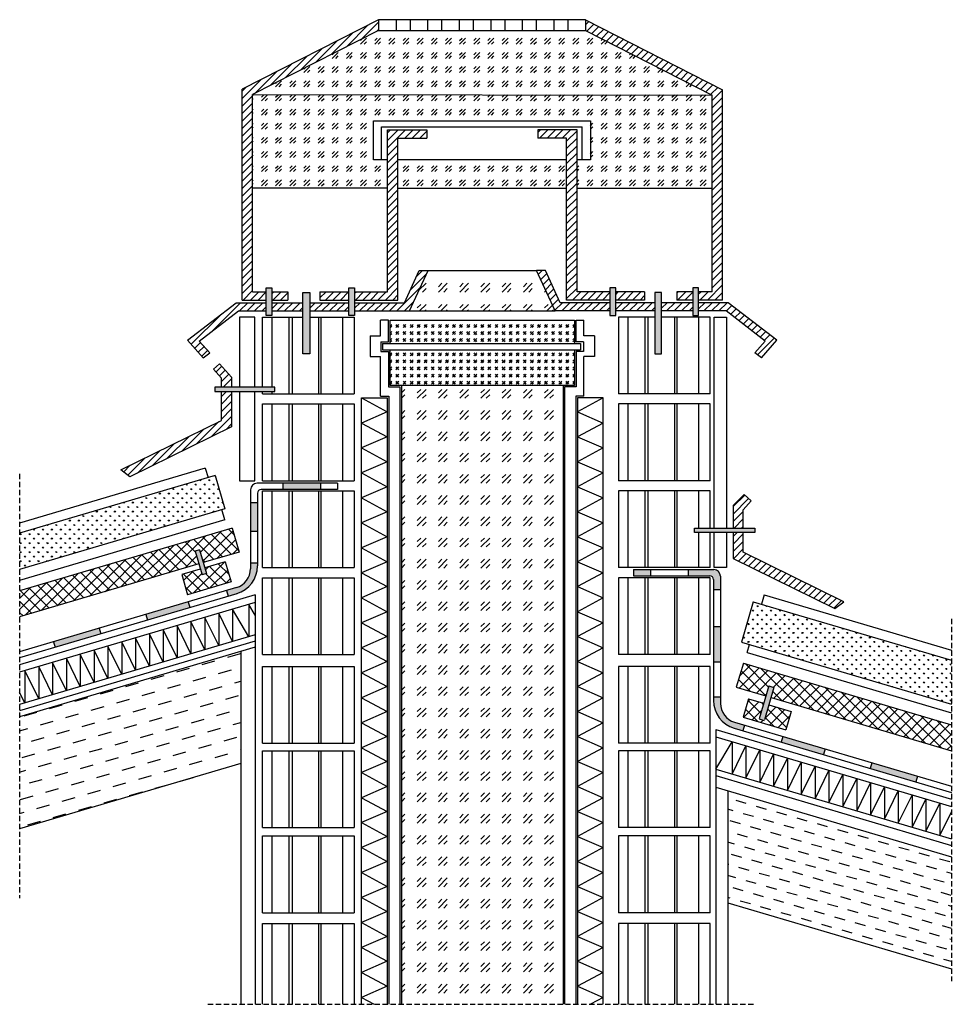
# Model space of a CAD drawing. Units: millimetres. Extents: x 1254 to 2371, y 445 to 1625.
import ezdxf

# ---------------------------------------------------------------- set-up
doc = ezdxf.new("R2010")
doc.units = ezdxf.units.MM
doc.linetypes.add('TRATTEGGIATA2', pattern=[9.525, 6.35, -3.175])
for name, color, linetype in [('acciaio', 4, 'Continuous'), ('comignolo', 6, 'Continuous'), ('griglia', 4, 'Continuous'), ('intonaco', 2, 'Continuous'), ('isolamento', 2, 'Continuous'), ('lamiera', 3, 'Continuous'), ('legno', 6, 'Continuous'), ('linee tratteggiate', 2, 'TRATTEGGIATA2'), ('mattoni', 1, 'Continuous'), ('membrane', 1, 'Continuous'), ('retino lamiera', 3, 'Continuous'), ('retino legno', 6, 'Continuous'), ('retino tegole', 1, 'Continuous'), ('scossalina', 5, 'Continuous'), ('tegole', 1, 'Continuous')]:
    doc.layers.add(name, color=color, linetype=linetype)

msp = doc.modelspace()

# ---------------------------------------------------------------- hatches: boundary and pattern name
at = {"layer": 'acciaio'}
for points in [[(1556.7, 1303.2), (1549.8, 1303.2), (1549.8, 1270.3), (1556.7, 1270.3)], [(1656, 1303.2), (1649.1, 1303.2), (1649.1, 1270.3), (1656, 1270.3)], [(1969, 1303.2), (1962.1, 1303.2), (1962.1, 1270.3), (1969, 1270.3)], [(2068.3, 1303.2), (2061.4, 1303.2), (2061.4, 1270.3), (2068.3, 1270.3)], [(1602.2, 1297.7), (1594, 1297.7), (1594, 1224.1), (1602.2, 1224.1)], [(2024.1, 1297.7), (2015.9, 1297.7), (2015.9, 1224.1), (2024.1, 1224.1)], [(1560.3, 1184.2), (1488.2, 1184.2), (1488.2, 1178.9), (1560.3, 1178.9)], [(2135.6, 1015.3), (2063.6, 1015.3), (2063.6, 1010), (2135.6, 1010)], [(1470, 989.4), (1464.7, 987.9), (1473.1, 959.3), (1478.3, 960.8)], [(2158.7, 824.4), (2152.4, 826.2), (2140.8, 786.9), (2147.1, 785)]]:
    msp.add_hatch(color=256, dxfattribs=at).paths.add_polyline_path(points)
at = {"layer": 'membrane'}
for points in [[(1614.9, 1069.2), (1570.1, 1069.2), (1570.1, 1061.7), (1614.9, 1061.7)], [(1539.5, 1046.2), (1531.2, 1046.2), (1531.2, 1011.8), (1539.5, 1011.8)], [(1539.5, 970), (1539.5, 973.9), (1531.2, 973.9), (1531.2, 966.6, -0.332345), (1514.3, 944), (1502.3, 940.5), (1504.3, 933.7), (1514.7, 936.7, 0.332345)], [(2010.9, 965.7), (1990.4, 965.7), (1990.4, 958.2), (2010.9, 958.2)], [(2086.6, 965.7), (2055.7, 965.7), (2055.7, 958.2), (2081.8, 958.2, -0.414214), (2086.3, 953.7), (2086.3, 941.3), (2094.6, 941.3), (2094.6, 957.6, 0.414214)], [(1458.6, 920.2), (1456.6, 927), (1405.6, 911.9), (1407.6, 905.1)], [(2094.6, 896.9), (2086.3, 896.9), (2086.3, 854.9), (2094.6, 854.9)], [(1295, 879.2), (1297, 872.4), (1351.7, 888.6), (1349.7, 895.4)], [(2111.5, 782.8, -0.332345), (2094.6, 805.3), (2094.6, 812.6), (2086.3, 812.6), (2086.3, 808.7, 0.332345), (2111.1, 775.5), (2121.5, 772.4), (2123.5, 779.2)], [(2169.2, 765.7), (2167.2, 758.9), (2218.2, 743.9), (2220.2, 750.7)], [(2276.1, 734.1), (2274.1, 727.3), (2328.8, 711.2), (2330.8, 718)]]:
    msp.add_hatch(color=256, dxfattribs=at).paths.add_polyline_path(points)
at = {"layer": 'retino lamiera'}
h = msp.add_hatch(dxfattribs=at)
h.set_pattern_fill('GOST_GLASS', color=256, scale=2, style=0)
h.paths.add_polyline_path([(1932.6, 1611.8), (1684.5, 1611.8), (1533.4, 1534.8), (1533.4, 1422.8), (1695.5, 1422.8), (1695.5, 1456.5), (1678.6, 1456.5), (1678.6, 1503.4), (1938.6, 1503.4), (1938.6, 1456.5), (1922.6, 1456.5), (1922.6, 1422.8), (2084.7, 1422.8), (2084.7, 1534.3)])
h.paths.add_polyline_path([(1910.2, 1456.5), (1707.9, 1456.5), (1707.9, 1422.8), (1910.2, 1422.8)], flags=16)
h = msp.add_hatch(dxfattribs=at)
h.set_pattern_fill('GOST_GLASS', color=256, scale=3, style=0)
h.paths.add_polyline_path([(1874.2, 1324.1), (1744, 1324.1), (1721.8, 1275.6), (1896.4, 1275.6)])
h = msp.add_hatch(dxfattribs=at)
h.set_pattern_fill('GOST_GLASS', color=256, style=0)
h.paths.add_polyline_path([(1919.4, 1264.5), (1698.8, 1264.5), (1698.8, 1236.6), (1919.4, 1236.6)])
h = msp.add_hatch(dxfattribs=at)
h.set_pattern_fill('GOST_GLASS', color=256, style=0)
h.paths.add_polyline_path([(1919.4, 1229), (1698.8, 1229), (1698.8, 1186.1), (1919.4, 1186.1)])
h = msp.add_hatch(dxfattribs=at)
h.set_pattern_fill('GOST_GLASS', color=256, scale=3, style=0)
h.paths.add_polyline_path([(1906.1, 1186.1), (1712.1, 1186.1), (1712.1, 444.7), (1906.1, 444.7)])
at = {"layer": 'retino legno'}
h = msp.add_hatch(dxfattribs=at)
h.set_pattern_fill('ANSI37', color=256, scale=3, style=0)
h.paths.add_polyline_path([(1469.2, 972.4), (1464.7, 987.9), (1470, 989.4), (1474.5, 974), (1517.4, 986.7), (1509.1, 1015.3), (1254.4, 940.1), (1254.4, 908.9)])
h = msp.add_hatch(dxfattribs=at)
h.set_pattern_fill('ANSI37', color=256, scale=3, style=0)
h.paths.add_polyline_path([(1500.9, 975.1), (1476.3, 967.8), (1478.3, 960.8), (1473.1, 959.3), (1471, 966.2), (1448.7, 959.6), (1455.8, 935.5), (1508, 950.9)], flags=17)
h = msp.add_hatch(dxfattribs=at)
h.set_pattern_fill('DASH', color=256, scale=5, angle=16, style=0)
h.paths.add_polyline_path([(1519.6, 867.6), (1254.4, 789.3), (1254.4, 655), (1519.6, 733.4)])
h = msp.add_hatch(dxfattribs=at)
h.set_pattern_fill('ANSI37', color=256, scale=3, style=0)
h.paths.add_polyline_path([(2122.1, 853.5), (2113.6, 824.7), (2148.9, 814.3), (2152.4, 826.2), (2158.7, 824.4), (2155.2, 812.4), (2371.4, 748.6), (2371.4, 779.8)])
h = msp.add_hatch(dxfattribs=at)
h.set_pattern_fill('ANSI37', color=256, scale=3, style=0)
h.paths.add_polyline_path([(2179.5, 795.7), (2152.6, 803.7), (2147.1, 785), (2140.8, 786.9), (2146.3, 805.5), (2128.4, 810.8), (2121.8, 788.6), (2172.9, 773.5)], flags=17)
h = msp.add_hatch(dxfattribs=at)
h.set_pattern_fill('DASH', color=256, scale=4, angle=164, style=0)
h.paths.add_polyline_path([(2371.4, 621.4), (2103.3, 700.6), (2103.3, 566.4), (2371.4, 487.2)])
at = {"layer": 'retino tegole'}
h = msp.add_hatch(dxfattribs=at)
h.set_pattern_fill('GRASS', color=256, scale=0.3, style=0)
h.paths.add_polyline_path([(1488.6, 1078.3), (1254.4, 1009.1), (1254.4, 965.9), (1500.4, 1038.6)])
h = msp.add_hatch(dxfattribs=at)
h.set_pattern_fill('GRASS', color=256, scale=0.3, style=0)
h.paths.add_polyline_path([(2134, 927.1), (2119.7, 878.7), (2371.4, 804.3), (2371.4, 857)])
at = {"layer": 'scossalina'}
h = msp.add_hatch(dxfattribs=at)
h.set_pattern_fill('ANSI31', color=256, scale=2, style=0)
h.paths.add_polyline_path([(1684.5, 1611.8), (1684.5, 1624.6), (1521, 1541.2), (1521, 1288.7), (1549.8, 1288.7), (1549.8, 1298.6), (1533.4, 1298.6), (1533.4, 1534.8)])
h.paths.add_polyline_path([(1649.1, 1298.6), (1614.4, 1298.6), (1614.4, 1288.7), (1649.1, 1288.7)], flags=16)
h.paths.add_polyline_path([(1575.8, 1298.6), (1556.7, 1298.6), (1556.7, 1288.7), (1575.8, 1288.7)], flags=16)
h = msp.add_hatch(dxfattribs=at)
h.set_pattern_fill('ANSI31', color=256, scale=2, style=0)
h.paths.add_polyline_path([(2097.1, 1540.6), (1932.6, 1624.6), (1932.6, 1611.8), (2084.7, 1534.3), (2084.7, 1298.6), (2068.3, 1298.6), (2068.3, 1288.7), (2097.1, 1288.7)])
h.paths.add_polyline_path([(2003.7, 1298.6), (1969, 1298.6), (1969, 1288.7), (2003.7, 1288.7)], flags=16)
h = msp.add_hatch(dxfattribs=at)
h.set_pattern_fill('ANSI31', color=256, scale=2, style=0)
h.paths.add_polyline_path([(1707.9, 1482.7), (1742.6, 1482.7), (1742.6, 1492.6), (1695.5, 1492.6), (1695.5, 1298.6), (1656, 1298.6), (1656, 1288.7), (1707.9, 1288.7)])
h = msp.add_hatch(dxfattribs=at)
h.set_pattern_fill('ANSI31', color=256, scale=2, style=0)
h.paths.add_polyline_path([(1922.6, 1492.6), (1875.5, 1492.6), (1875.5, 1482.7), (1910.2, 1482.7), (1910.2, 1288.7), (1962.1, 1288.7), (1962.1, 1298.6), (1922.6, 1298.6)])
h = msp.add_hatch(dxfattribs=at)
h.set_pattern_fill('ANSI31', color=256, scale=2, style=0)
h.paths.add_polyline_path([(1744, 1324.1), (1733.3, 1324.1), (1715.6, 1285.5), (1656, 1285.5), (1656, 1275.6), (1721.8, 1275.6)])
h = msp.add_hatch(dxfattribs=at)
h.set_pattern_fill('ANSI31', color=256, scale=2, style=0)
h.paths.add_polyline_path([(1962.1, 1285.5), (1902.5, 1285.5), (1884.8, 1324.1), (1874.2, 1324.1), (1896.4, 1275.6), (1962.1, 1275.6)])
h = msp.add_hatch(dxfattribs=at)
h.set_pattern_fill('ANSI31', color=256, scale=2, style=0)
h.paths.add_polyline_path([(2061.4, 1298.6), (2042.3, 1298.6), (2042.3, 1288.7), (2061.4, 1288.7)])
h = msp.add_hatch(dxfattribs=at)
h.set_pattern_fill('ANSI31', color=256, scale=2, style=0)
h.paths.add_polyline_path([(1549.8, 1285.5), (1514.1, 1285.5), (1455.8, 1240.4), (1474.6, 1219.4), (1482.3, 1225.4), (1469.8, 1239.3), (1516.7, 1275.6), (1549.8, 1275.6)])
h = msp.add_hatch(dxfattribs=at)
h.set_pattern_fill('ANSI31', color=256, scale=2, style=0)
h.paths.add_polyline_path([(1594, 1285.5), (1556.7, 1285.5), (1556.7, 1275.6), (1594, 1275.6)])
h = msp.add_hatch(dxfattribs=at)
h.set_pattern_fill('ANSI31', color=256, scale=2, style=0)
h.paths.add_polyline_path([(1649.1, 1285.5), (1602.2, 1285.5), (1602.2, 1275.6), (1649.1, 1275.6)])
h = msp.add_hatch(dxfattribs=at)
h.set_pattern_fill('ANSI31', color=256, scale=2, style=0)
h.paths.add_polyline_path([(2015.9, 1285.5), (1969, 1285.5), (1969, 1275.6), (2015.9, 1275.6)])
h = msp.add_hatch(dxfattribs=at)
h.set_pattern_fill('ANSI31', color=256, scale=2, style=0)
h.paths.add_polyline_path([(2061.4, 1285.5), (2024.1, 1285.5), (2024.1, 1275.6), (2061.4, 1275.6)])
h = msp.add_hatch(dxfattribs=at)
h.set_pattern_fill('ANSI31', color=256, scale=2, style=0)
h.paths.add_polyline_path([(2104, 1285.5), (2068.3, 1285.5), (2068.3, 1275.6), (2101.4, 1275.6), (2148.3, 1239.3), (2135.8, 1225.4), (2143.6, 1219.4), (2162.3, 1240.4)])
h = msp.add_hatch(dxfattribs=at)
h.set_pattern_fill('ANSI31', color=256, scale=2, style=0)
h.paths.add_polyline_path([(1508.4, 1196.2), (1493.9, 1212.3), (1486.7, 1205.9), (1496.2, 1195.2), (1496.2, 1184.2), (1508.4, 1184.2)])
h = msp.add_hatch(dxfattribs=at)
h.set_pattern_fill('ANSI31', color=256, scale=2, style=0)
h.paths.add_polyline_path([(1508.4, 1178.9), (1496.2, 1178.9), (1496.2, 1144.5), (1375.7, 1085.1), (1386.4, 1076.7), (1508.4, 1136.9)])
h = msp.add_hatch(dxfattribs=at)
h.set_pattern_fill('ANSI31', color=256, scale=2, style=0)
h.paths.add_polyline_path([(2121.9, 1037.3), (2131.5, 1048), (2123, 1055.5), (2109.7, 1042.3), (2109.7, 1015.3), (2121.9, 1015.3)])
h = msp.add_hatch(dxfattribs=at)
h.set_pattern_fill('ANSI31', color=256, scale=2, style=0)
h.paths.add_polyline_path([(2121.9, 1010), (2109.7, 1010), (2109.7, 979), (2231.7, 918.9), (2242.4, 927.2), (2121.9, 986.7)])

# ---------------------------------------------------------------- linework, layer by layer
at = {"layer": 'acciaio'}
for p, q in [((1560.3, 1184.2), (1488.2, 1184.2)), ((1488.2, 1184.2), (1488.2, 1178.9)), ((1560.3, 1178.9), (1560.3, 1184.2)), ((1488.2, 1178.9), (1560.3, 1178.9)), ((2063.6, 1015.3), (2135.6, 1015.3)), ((2063.6, 1010), (2063.6, 1015.3)), ((2135.6, 1015.3), (2135.6, 1010)), ((2135.6, 1010), (2063.6, 1010)), ((1470, 989.4), (1464.7, 987.9)), ((1464.7, 987.9), (1473.1, 959.3)), ((1470, 989.4), (1478.3, 960.8)), ((1470, 989.4), (1470, 989.4)), ((1478.3, 960.8), (1473.1, 959.3)), ((2152.4, 826.2), (2140.8, 786.9)), ((2152.4, 826.2), (2158.7, 824.4)), ((2158.7, 824.4), (2147.2, 785.4)), ((2140.8, 786.9), (2147.1, 785))]:
    msp.add_line(p, q, dxfattribs=at)
for points in [[(1549.8, 1303.2), (1556.7, 1303.2), (1556.7, 1270.3), (1549.8, 1270.3)], [(1649.1, 1303.2), (1656, 1303.2), (1656, 1270.3), (1649.1, 1270.3)], [(1969, 1303.2), (1962.1, 1303.2), (1962.1, 1270.3), (1969, 1270.3)], [(2068.3, 1303.2), (2061.4, 1303.2), (2061.4, 1270.3), (2068.3, 1270.3)], [(1594, 1297.7), (1602.2, 1297.7), (1602.2, 1224.1), (1594, 1224.1)], [(2024.1, 1297.7), (2015.9, 1297.7), (2015.9, 1224.1), (2024.1, 1224.1)]]:
    msp.add_lwpolyline(points, close=True, dxfattribs=at)
at = {"layer": 'comignolo'}
for p, q in [((1744, 1324.1), (1874.2, 1324.1)), ((1721.8, 1275.6), (1896.4, 1275.6)), ((1689.4, 1236.6), (1926.6, 1236.6)), ((1689.4, 1236.6), (1689.4, 1229)), ((1689.4, 1229), (1926.6, 1229)), ((1926.6, 1236.6), (1926.6, 1229)), ((1712.1, 1186.1), (1712.1, 444.7)), ((1906.1, 1186.1), (1906.1, 444.7))]:
    msp.add_line(p, q, dxfattribs=at)
for points in [[(1698.8, 1236.6), (1698.8, 1264.5), (1919.4, 1264.5), (1919.4, 1236.6)], [(1919.4, 1229), (1919.4, 1186.1), (1698.8, 1186.1), (1698.8, 1229)]]:
    msp.add_lwpolyline(points, dxfattribs=at)
at = {"layer": 'griglia'}
for p, q in [((1932.6, 1624.6), (1684.5, 1624.6)), ((1684.5, 1624.6), (1684.5, 1611.8)), ((1705.6, 1624.6), (1705.6, 1611.8)), ((1722.4, 1624.6), (1722.4, 1611.8)), ((1743.4, 1624.6), (1743.4, 1611.8)), ((1760.2, 1624.6), (1760.2, 1611.8)), ((1781.3, 1624.6), (1781.3, 1611.8)), ((1798, 1624.6), (1798, 1611.8)), ((1819.1, 1624.6), (1819.1, 1611.8)), ((1835.9, 1624.6), (1835.9, 1611.8)), ((1856.9, 1624.6), (1856.9, 1611.8)), ((1873.7, 1624.6), (1873.7, 1611.8)), ((1894.8, 1624.6), (1894.8, 1611.8)), ((1911.5, 1624.6), (1911.5, 1611.8)), ((1932.6, 1624.6), (1932.6, 1611.8)), ((1684.5, 1611.8), (1932.6, 1611.8))]:
    msp.add_line(p, q, dxfattribs=at)
at = {"layer": 'intonaco'}
for p, q in [((1536.8, 935.2), (1254.4, 851.7)), ((1536.8, 879.8), (1254.4, 796.4)), ((2089, 774), (2371.4, 690.6)), ((2089, 718.7), (2371.4, 635.2))]:
    msp.add_line(p, q, dxfattribs=at)
for points in [[(1536.5, 1184.2), (1536.5, 1268.3), (1517.8, 1268.3), (1517.8, 1184.2)], [(2087, 1015.3), (2087, 1268.3), (2101.8, 1268.3), (2101.8, 1015.3)], [(1517.8, 1178.9), (1517.8, 1072.2), (1536.5, 1072.2), (1536.5, 1178.9)], [(2101.8, 1010), (2101.8, 968.1), (2087, 968.1), (2087, 1010)]]:
    msp.add_lwpolyline(points, dxfattribs=at)
at = {"layer": 'isolamento'}
for p, q in [((1664.1, 1171.3), (1694.9, 1154.7)), ((1954.1, 1171.3), (1923.3, 1154.7)), ((1694.9, 1154.7), (1664.1, 1141.3)), ((1923.3, 1154.7), (1954.1, 1141.3)), ((1664.1, 1141.3), (1694.9, 1124.8)), ((1954.1, 1141.3), (1923.3, 1124.8)), ((1694.9, 1124.8), (1664.1, 1111.4)), ((1923.3, 1124.8), (1954.1, 1111.4)), ((1664.1, 1111.4), (1694.9, 1094.8)), ((1954.1, 1111.4), (1923.3, 1094.8)), ((1694.9, 1094.8), (1664.1, 1081.5)), ((1923.3, 1094.8), (1954.1, 1081.5)), ((1664.1, 1081.5), (1694.9, 1064.9)), ((1954.1, 1081.5), (1923.3, 1064.9)), ((1694.9, 1064.9), (1664.1, 1051.5)), ((1923.3, 1064.9), (1954.1, 1051.5)), ((1664.1, 1051.5), (1694.9, 1035)), ((1954.1, 1051.5), (1923.3, 1035)), ((1694.9, 1035), (1664.1, 1021.6)), ((1923.3, 1035), (1954.1, 1021.6)), ((1664.1, 1021.6), (1694.9, 1005)), ((1954.1, 1021.6), (1923.3, 1005)), ((1694.9, 1005), (1664.1, 991.7)), ((1923.3, 1005), (1954.1, 991.7)), ((1664.1, 991.7), (1694.9, 975.1)), ((1954.1, 991.7), (1923.3, 975.1)), ((1694.9, 975.1), (1664.1, 961.7)), ((1923.3, 975.1), (1954.1, 961.7)), ((1664.1, 961.7), (1694.9, 945.2)), ((1954.1, 961.7), (1923.3, 945.2)), ((1694.9, 945.2), (1664.1, 931.8)), ((1923.3, 945.2), (1954.1, 931.8)), ((1536.8, 935.2), (1536.8, 444.7)), ((1536.8, 926.2), (1254.4, 842.8)), ((1529.1, 924), (1529.1, 885.1)), ((1536.8, 910.9), (1529.1, 924)), ((1664.1, 931.8), (1694.9, 915.2)), ((1954.1, 931.8), (1923.3, 915.2)), ((1509.6, 879.4), (1493, 913.3)), ((1493, 913.3), (1493, 874.5)), ((1529.1, 885.1), (1509.6, 918.2)), ((1509.6, 918.2), (1509.6, 879.4)), ((1694.9, 915.2), (1664.1, 901.9)), ((1923.3, 915.2), (1954.1, 901.9)), ((1459.8, 864.7), (1443.2, 898.6)), ((1443.2, 898.6), (1443.2, 859.8)), ((1476.4, 869.6), (1459.8, 903.5)), ((1459.8, 903.5), (1459.8, 864.7)), ((1493, 874.5), (1476.4, 908.4)), ((1476.4, 908.4), (1476.4, 869.6)), ((1664.1, 901.9), (1694.9, 885.3)), ((1954.1, 901.9), (1923.3, 885.3)), ((1536.8, 887.4), (1254.4, 804)), ((1426.6, 854.9), (1410, 888.8)), ((1410, 888.8), (1410, 849.9)), ((1443.2, 859.8), (1426.6, 893.7)), ((1426.6, 893.7), (1426.6, 854.9)), ((1694.9, 885.3), (1664.1, 871.9)), ((1923.3, 885.3), (1954.1, 871.9)), ((1376.8, 840.1), (1360.2, 874)), ((1360.2, 874), (1360.2, 835.2)), ((1393.4, 845), (1376.8, 879)), ((1376.8, 879), (1376.8, 840.1)), ((1410, 849.9), (1393.4, 883.9)), ((1393.4, 883.9), (1393.4, 845)), ((1343.6, 830.3), (1327, 864.2)), ((1327, 864.2), (1327, 825.4)), ((1360.2, 835.2), (1343.6, 869.1)), ((1343.6, 869.1), (1343.6, 830.3)), ((1519.6, 867.6), (1519.6, 444.7)), ((1664.1, 871.9), (1694.9, 855.4)), ((1954.1, 871.9), (1923.3, 855.4)), ((1310.4, 820.5), (1293.8, 854.4)), ((1293.8, 854.4), (1293.8, 815.6)), ((1327, 825.4), (1310.4, 859.3)), ((1310.4, 859.3), (1310.4, 820.5)), ((1694.9, 855.4), (1664.1, 842)), ((1923.3, 855.4), (1954.1, 842)), ((1277.2, 810.7), (1260.6, 844.6)), ((1260.6, 844.6), (1260.6, 805.8)), ((1293.8, 815.6), (1277.2, 849.5)), ((1277.2, 849.5), (1277.2, 810.7)), ((1664.1, 842), (1694.9, 825.4)), ((1954.1, 842), (1923.3, 825.4)), ((1260.6, 805.8), (1254.4, 818.4)), ((1694.9, 825.4), (1664.1, 812.1)), ((1923.3, 825.4), (1954.1, 812.1)), ((1664.1, 812.1), (1694.9, 795.5)), ((1954.1, 812.1), (1923.3, 795.5)), ((1694.9, 795.5), (1664.1, 782.1)), ((1923.3, 795.5), (1954.1, 782.1)), ((1664.1, 782.1), (1694.9, 765.6)), ((1954.1, 782.1), (1923.3, 765.6)), ((2089, 774), (2089, 444.7)), ((1694.9, 765.6), (1664.1, 752.2)), ((1923.3, 765.6), (1954.1, 752.2)), ((2089, 765.1), (2371.4, 681.6)), ((2089, 726.3), (2108.5, 759.3)), ((2108.5, 759.3), (2108.5, 720.5)), ((1664.1, 752.2), (1694.9, 735.6)), ((1954.1, 752.2), (1923.3, 735.6)), ((2108.5, 720.5), (2125.1, 754.4)), ((2125.1, 754.4), (2125.1, 715.6)), ((2125.1, 715.6), (2141.7, 749.5)), ((2141.7, 749.5), (2141.7, 710.7)), ((2141.7, 710.7), (2158.3, 744.6)), ((2158.3, 744.6), (2158.3, 705.8)), ((1694.9, 735.6), (1664.1, 722.3)), ((1923.3, 735.6), (1954.1, 722.3)), ((2158.3, 705.8), (2174.9, 739.7)), ((2174.9, 739.7), (2174.9, 700.9)), ((2174.9, 700.9), (2191.5, 734.8)), ((2191.5, 734.8), (2191.5, 696)), ((1664.1, 722.3), (1694.9, 705.7)), ((1954.1, 722.3), (1923.3, 705.7)), ((2089, 726.3), (2371.4, 642.8)), ((2191.5, 696), (2208.1, 729.9)), ((2208.1, 729.9), (2208.1, 691.1)), ((2208.1, 691.1), (2224.7, 725)), ((2224.7, 725), (2224.7, 686.1)), ((2224.7, 686.1), (2241.3, 720.1)), ((2241.3, 720.1), (2241.3, 681.2)), ((2241.3, 681.2), (2257.9, 715.2)), ((2257.9, 715.2), (2257.9, 676.3)), ((2257.9, 676.3), (2274.5, 710.2)), ((2274.5, 710.2), (2274.5, 671.4)), ((1694.9, 705.7), (1664.1, 692.3)), ((1923.3, 705.7), (1954.1, 692.3)), ((2103.3, 700.6), (2103.3, 444.7)), ((2274.5, 671.4), (2291.1, 705.3)), ((2291.1, 705.3), (2291.1, 666.5)), ((2291.1, 666.5), (2307.7, 700.4)), ((2307.7, 700.4), (2307.7, 661.6)), ((1664.1, 692.3), (1694.9, 675.8)), ((1954.1, 692.3), (1923.3, 675.8)), ((2307.7, 661.6), (2324.3, 695.5)), ((2324.3, 695.5), (2324.3, 656.7)), ((2324.3, 656.7), (2340.9, 690.6)), ((2340.9, 690.6), (2340.9, 651.8)), ((2340.9, 651.8), (2357.5, 685.7)), ((2357.5, 685.7), (2357.5, 646.9)), ((1694.9, 675.8), (1664.1, 662.4)), ((1923.3, 675.8), (1954.1, 662.4)), ((2357.5, 646.9), (2371.4, 675.2)), ((1664.1, 662.4), (1694.9, 645.9)), ((1954.1, 662.4), (1923.3, 645.9)), ((1694.9, 645.9), (1664.1, 632.5)), ((1923.3, 645.9), (1954.1, 632.5)), ((1664.1, 632.5), (1694.9, 615.9)), ((1954.1, 632.5), (1923.3, 615.9)), ((1954.1, 632.5), (1923.3, 615.9)), ((1694.9, 615.9), (1664.1, 602.6)), ((1923.3, 615.9), (1954.1, 602.6)), ((1664.1, 602.6), (1694.9, 586)), ((1954.1, 602.6), (1923.3, 586)), ((1694.9, 586), (1664.1, 572.6)), ((1923.3, 586), (1954.1, 572.6)), ((1664.1, 572.6), (1694.9, 556.1)), ((1954.1, 572.6), (1923.3, 556.1)), ((1694.9, 556.1), (1664.1, 542.7)), ((1923.3, 556.1), (1954.1, 542.7)), ((1664.1, 542.7), (1694.9, 526.1)), ((1954.1, 542.7), (1923.3, 526.1)), ((1694.9, 526.1), (1664.1, 512.8)), ((1923.3, 526.1), (1954.1, 512.8)), ((1664.1, 512.8), (1694.9, 496.2)), ((1954.1, 512.8), (1923.3, 496.2)), ((1694.9, 496.2), (1664.1, 482.8)), ((1923.3, 496.2), (1954.1, 482.8)), ((1664.1, 482.8), (1694.9, 466.3)), ((1954.1, 482.8), (1923.3, 466.3)), ((1694.9, 466.3), (1664.1, 452.9)), ((1923.3, 466.3), (1954.1, 452.9)), ((1664.1, 452.9), (1679.3, 444.7)), ((1954.1, 452.9), (1938.8, 444.7))]:
    msp.add_line(p, q, dxfattribs=at)
for points in [[(1664.1, 444.7), (1664.1, 1171.3), (1694.9, 1171.3), (1694.9, 444.7)], [(1954.1, 444.7), (1954.1, 1171.3), (1923.3, 1171.3), (1923.3, 444.7)]]:
    msp.add_lwpolyline(points, dxfattribs=at)
at = {"layer": 'lamiera'}
for p, q in [((1533.4, 1534.8), (2084.7, 1534.3)), ((1688.4, 1456.5), (1688.4, 1496.3)), ((1688.4, 1496.3), (1928.7, 1496.3)), ((1928.7, 1456.5), (1928.7, 1496.3)), ((1695.5, 1422.8), (1533.4, 1422.8)), ((1707.9, 1422.8), (1910.2, 1422.8)), ((1922.6, 1422.8), (2084.7, 1422.8)), ((1696.7, 1264.5), (1687.2, 1264.5)), ((1921.4, 1264.5), (1930.9, 1264.5)), ((1674.7, 1245.8), (1687.2, 1245.8)), ((1674.7, 1245.8), (1674.7, 1220.9)), ((1943.5, 1245.8), (1930.9, 1245.8)), ((1943.5, 1245.8), (1943.5, 1220.9)), ((1687.6, 1238.4), (1696.7, 1238.4)), ((1687.6, 1238.4), (1687.6, 1227.1)), ((1687.6, 1227.1), (1696.7, 1227.1)), ((1696.7, 1227.1), (1696.7, 1184.6)), ((1930.5, 1238.4), (1921.4, 1238.4)), ((1930.5, 1227.1), (1921.4, 1227.1)), ((1921.4, 1227.1), (1921.4, 1184.6)), ((1930.5, 1238.4), (1930.5, 1227.1)), ((1674.7, 1220.9), (1687.2, 1220.9)), ((1943.5, 1220.9), (1930.9, 1220.9)), ((1696.7, 1184.6), (1710.3, 1184.6)), ((1710.3, 1184.6), (1710.3, 444.7)), ((1921.4, 1184.6), (1907.8, 1184.6)), ((1907.8, 1184.6), (1907.8, 444.7)), ((1687.2, 1173.4), (1697.1, 1173.4)), ((1697.1, 1173.4), (1697.1, 444.7)), ((1930.9, 1173.4), (1921, 1173.4)), ((1921, 1173.4), (1921, 444.7))]:
    msp.add_line(p, q, dxfattribs=at)
for points in [[(1695.5, 1456.5), (1678.6, 1456.5), (1678.6, 1503.4), (1938.6, 1503.4), (1938.6, 1456.5), (1922.6, 1456.5)], [(1910.2, 1456.5), (1707.9, 1456.5)], [(1687.2, 1245.8), (1687.2, 1264.5)], [(1696.7, 1238.4), (1696.7, 1264.5)], [(1921.4, 1238.4), (1921.4, 1264.5)], [(1930.9, 1245.8), (1930.9, 1264.5)], [(1687.2, 1173.4), (1687.2, 1220.9)], [(1930.9, 1173.4), (1930.9, 1220.9)]]:
    msp.add_lwpolyline(points, dxfattribs=at)
at = {"layer": 'legno'}
for p, q in [((1509, 1015.3), (1254.4, 940.1)), ((1509.1, 1015.3), (1517.4, 986.7)), ((1517.4, 986.7), (1474.5, 974)), ((1469.2, 972.4), (1254.4, 908.9)), ((1500.9, 975.1), (1476.3, 967.8)), ((1500.9, 975.1), (1508, 950.9)), ((1471, 966.2), (1448.7, 959.6)), ((1448.7, 959.6), (1455.8, 935.5)), ((1508, 950.9), (1455.8, 935.5)), ((1536.8, 872.7), (1254.4, 789.3)), ((2122.1, 853.5), (2113.6, 824.7)), ((2122.1, 853.5), (2371.4, 779.8)), ((2113.6, 824.7), (2148.9, 814.3)), ((2128.4, 810.8), (2121.8, 788.6)), ((2128.4, 810.8), (2146.3, 805.5)), ((2152.6, 803.7), (2179.5, 795.7)), ((2155.2, 812.4), (2371.4, 748.6)), ((2179.5, 795.7), (2172.9, 773.5)), ((2121.8, 788.6), (2172.9, 773.5)), ((1519.6, 733.4), (1254.4, 655)), ((2089, 704.8), (2371.4, 621.4)), ((2103.3, 566.4), (2371.4, 487.2))]:
    msp.add_line(p, q, dxfattribs=at)
at = {"layer": 'linee tratteggiate'}
for p, q in [((1254.4, 1080.2), (1254.4, 571.8)), ((2371.4, 906.6), (2371.4, 472.6)), ((1480, 444.7), (2134.9, 444.7))]:
    msp.add_line(p, q, dxfattribs=at)
at = {"layer": 'mattoni'}
for p, q in [((1545.6, 1268.3), (1594, 1268.3)), ((1545.6, 1184.2), (1545.6, 1268.3)), ((1556.8, 1268.3), (1556.8, 1184.2)), ((1577.1, 1268.3), (1577.1, 1176.3)), ((1581, 1268.3), (1581, 1176.3)), ((1602.2, 1268.3), (1655.5, 1268.3)), ((1612.8, 1268.3), (1612.8, 1176.3)), ((1615.6, 1268.3), (1615.6, 1176.3)), ((1641.6, 1268.3), (1641.6, 1176.3)), ((1655.5, 1268.3), (1655.5, 1176.3)), ((1972.2, 1268.3), (1972.2, 1176.3)), ((2015.9, 1268.3), (1972.2, 1268.3)), ((1983.5, 1268.3), (1983.5, 1176.3)), ((2003.8, 1268.3), (2003.8, 1176.3)), ((2007.6, 1268.3), (2007.6, 1176.3)), ((2082.2, 1268.3), (2024.1, 1268.3)), ((2039.4, 1268.3), (2039.4, 1176.3)), ((2042.3, 1268.3), (2042.3, 1176.3)), ((2068.3, 1268.3), (2068.3, 1176.3)), ((2082.2, 1176.3), (2082.2, 1268.3)), ((1545.6, 1176.3), (1545.6, 1178.9)), ((1545.6, 1176.3), (1655.5, 1176.3)), ((1556.8, 1178.9), (1556.8, 1176.3)), ((2082.2, 1176.3), (1972.2, 1176.3)), ((1545.6, 1072.2), (1545.6, 1164.1)), ((1545.6, 1164.1), (1655.5, 1164.1)), ((1556.8, 1164.1), (1556.8, 1072.2)), ((1577.1, 1164.1), (1577.1, 1072.2)), ((1581, 1164.1), (1581, 1072.2)), ((1612.8, 1164.1), (1612.8, 1072.2)), ((1615.6, 1164.1), (1615.6, 1072.2)), ((1641.6, 1164.1), (1641.6, 1072.2)), ((1655.5, 1164.1), (1655.5, 1072.2)), ((2082.2, 1164.1), (1972.2, 1164.1)), ((1972.2, 1164.1), (1972.2, 1072.2)), ((1983.5, 1164.1), (1983.5, 1072.2)), ((2003.8, 1164.1), (2003.8, 1072.2)), ((2007.6, 1164.1), (2007.6, 1072.2)), ((2039.4, 1164.1), (2039.4, 1072.2)), ((2042.3, 1164.1), (2042.3, 1072.2)), ((2068.3, 1164.1), (2068.3, 1072.2)), ((2082.2, 1072.2), (2082.2, 1164.1)), ((1545.6, 1072.2), (1655.5, 1072.2)), ((2082.2, 1072.2), (1972.2, 1072.2)), ((1545.6, 968.1), (1545.6, 1060)), ((1545.6, 1060), (1655.5, 1060)), ((1556.8, 1060), (1556.8, 968.1)), ((1577.1, 1060), (1577.1, 968.1)), ((1581, 1060), (1581, 968.1)), ((1612.8, 1060), (1612.8, 968.1)), ((1615.6, 1060), (1615.6, 968.1)), ((1641.6, 1060), (1641.6, 968.1)), ((1655.5, 1060), (1655.5, 968.1)), ((2082.2, 1060), (1972.2, 1060)), ((1972.2, 1060), (1972.2, 968.1)), ((1983.5, 1060), (1983.5, 968.1)), ((2003.8, 1060), (2003.8, 968.1)), ((2007.6, 1060), (2007.6, 968.1)), ((2039.4, 1060), (2039.4, 968.1)), ((2042.3, 1060), (2042.3, 968.1)), ((2068.3, 1060), (2068.3, 1015.3)), ((2082.2, 1015.3), (2082.2, 1060)), ((2068.3, 1010), (2068.3, 968.1)), ((2082.2, 968.1), (2082.2, 1010)), ((1545.6, 968.1), (1655.5, 968.1)), ((2082.2, 968.1), (1972.2, 968.1)), ((1545.6, 864), (1545.6, 955.9)), ((1545.6, 955.9), (1655.5, 955.9)), ((1556.8, 955.9), (1556.8, 864)), ((1577.1, 955.9), (1577.1, 864)), ((1581, 955.9), (1581, 864)), ((1612.8, 955.9), (1612.8, 864)), ((1615.6, 955.9), (1615.6, 864)), ((1641.6, 955.9), (1641.6, 864)), ((1655.5, 955.9), (1655.5, 864)), ((2082.2, 955.9), (1972.2, 955.9)), ((1972.2, 955.9), (1972.2, 864)), ((1983.5, 955.9), (1983.5, 864)), ((2003.8, 955.9), (2003.8, 864)), ((2007.6, 955.9), (2007.6, 864)), ((2039.4, 955.9), (2039.4, 864)), ((2042.3, 955.9), (2042.3, 864)), ((2068.3, 955.9), (2068.3, 864)), ((2082.2, 864), (2082.2, 955.9)), ((1545.6, 864), (1655.5, 864)), ((2082.2, 864), (1972.2, 864)), ((1545.6, 757.6), (1545.6, 849.6)), ((1545.6, 849.6), (1655.5, 849.6)), ((1556.8, 849.6), (1556.8, 757.6)), ((1577.1, 849.6), (1577.1, 757.6)), ((1581, 849.6), (1581, 757.6)), ((1612.8, 849.6), (1612.8, 757.6)), ((1615.6, 849.6), (1615.6, 757.6)), ((1641.6, 849.6), (1641.6, 757.6)), ((1655.5, 849.6), (1655.5, 757.6)), ((2082.2, 849.6), (1972.2, 849.6)), ((1972.2, 849.6), (1972.2, 757.6)), ((1983.5, 849.6), (1983.5, 757.6)), ((2003.8, 849.6), (2003.8, 757.6)), ((2007.6, 849.6), (2007.6, 757.6)), ((2039.4, 849.6), (2039.4, 757.6)), ((2042.3, 849.6), (2042.3, 757.6)), ((2068.3, 849.6), (2068.3, 757.6)), ((2082.2, 757.6), (2082.2, 849.6)), ((1545.6, 757.6), (1655.5, 757.6)), ((2082.2, 757.6), (1972.2, 757.6)), ((1545.6, 656.4), (1545.6, 748.3)), ((1545.6, 748.3), (1655.5, 748.3)), ((1556.8, 748.3), (1556.8, 656.4)), ((1577.1, 748.3), (1577.1, 656.4)), ((1581, 748.3), (1581, 656.4)), ((1612.8, 748.3), (1612.8, 656.4)), ((1615.6, 748.3), (1615.6, 656.4)), ((1641.6, 748.3), (1641.6, 656.4)), ((1655.5, 748.3), (1655.5, 656.4)), ((2082.2, 748.3), (1972.2, 748.3)), ((1972.2, 748.3), (1972.2, 656.4)), ((1983.5, 748.3), (1983.5, 656.4)), ((2003.8, 748.3), (2003.8, 656.4)), ((2007.6, 748.3), (2007.6, 656.4)), ((2039.4, 748.3), (2039.4, 656.4)), ((2042.3, 748.3), (2042.3, 656.4)), ((2068.3, 748.3), (2068.3, 656.4)), ((2082.2, 656.4), (2082.2, 748.3)), ((1545.6, 656.4), (1655.5, 656.4)), ((2082.2, 656.4), (1972.2, 656.4)), ((1545.6, 554.4), (1545.6, 646.4)), ((1545.6, 646.4), (1655.5, 646.4)), ((1556.8, 646.4), (1556.8, 554.4)), ((1577.1, 646.4), (1577.1, 554.4)), ((1581, 646.4), (1581, 554.4)), ((1612.8, 646.4), (1612.8, 554.4)), ((1615.6, 646.4), (1615.6, 554.4)), ((1641.6, 646.4), (1641.6, 554.4)), ((1655.5, 646.4), (1655.5, 554.4)), ((2082.2, 646.4), (1972.2, 646.4)), ((1972.2, 646.4), (1972.2, 554.4)), ((1983.5, 646.4), (1983.5, 554.4)), ((2003.8, 646.4), (2003.8, 554.4)), ((2007.6, 646.4), (2007.6, 554.4)), ((2039.4, 646.4), (2039.4, 554.4)), ((2042.3, 646.4), (2042.3, 554.4)), ((2068.3, 646.4), (2068.3, 554.4)), ((2082.2, 554.4), (2082.2, 646.4)), ((1545.6, 554.4), (1655.5, 554.4)), ((2082.2, 554.4), (1972.2, 554.4)), ((1556.8, 541.4), (1556.8, 444.7)), ((1577.1, 541.4), (1577.1, 444.7)), ((1581, 541.4), (1581, 444.7)), ((1612.8, 541.4), (1612.8, 444.7)), ((1615.6, 541.4), (1615.6, 444.7)), ((1641.6, 541.4), (1641.6, 444.7)), ((1983.5, 541.4), (1983.5, 444.7)), ((2003.8, 541.4), (2003.8, 444.7)), ((2007.6, 541.4), (2007.6, 444.7)), ((2039.4, 541.4), (2039.4, 444.7)), ((2042.3, 541.4), (2042.3, 444.7)), ((2068.3, 541.4), (2068.3, 444.7))]:
    msp.add_line(p, q, dxfattribs=at)
for points in [[(1545.6, 444.7), (1545.6, 541.4), (1655.5, 541.4), (1655.5, 444.7)], [(2082.2, 444.7), (2082.2, 541.4), (1972.2, 541.4), (1972.2, 444.7)]]:
    msp.add_lwpolyline(points, dxfattribs=at)
at = {"layer": 'membrane'}
for p, q in [((1635.4, 1069.2), (1539.2, 1069.2)), ((1570.1, 1069.2), (1570.1, 1061.7)), ((1614.9, 1069.2), (1614.9, 1061.7)), ((1635.4, 1069.2), (1635.4, 1061.7)), ((1531.2, 1061.1), (1531.2, 966.6)), ((1539.5, 1057.2), (1539.5, 970)), ((1635.4, 1061.7), (1544, 1061.7)), ((1531.2, 1046.2), (1539.5, 1046.2)), ((1531.2, 1011.8), (1539.5, 1011.8)), ((1531.2, 973.9), (1539.5, 973.9)), ((1990.4, 965.7), (2086.6, 965.7)), ((1990.4, 965.7), (1990.4, 958.2)), ((1990.4, 958.2), (2081.8, 958.2)), ((2010.9, 965.7), (2010.9, 958.2)), ((2055.7, 965.7), (2055.7, 958.2)), ((2094.6, 957.6), (2094.6, 805.3)), ((1514.3, 944), (1254.4, 867.2)), ((2086.3, 953.7), (2086.3, 808.7)), ((1514.7, 936.7), (1254.4, 859.8)), ((1502.3, 940.5), (1504.3, 933.7)), ((2094.6, 941.3), (2086.3, 941.3)), ((1456.6, 927), (1458.6, 920.2)), ((1405.6, 911.9), (1407.6, 905.1)), ((2094.6, 896.9), (2086.3, 896.9)), ((1349.7, 895.4), (1351.7, 888.6)), ((1295, 879.2), (1297, 872.4)), ((2094.6, 854.9), (2086.3, 854.9)), ((2094.6, 812.6), (2086.3, 812.6)), ((2111.5, 782.8), (2371.4, 706)), ((2123.5, 779.2), (2121.5, 772.4)), ((2111.1, 775.5), (2371.4, 698.6)), ((2169.2, 765.7), (2167.2, 758.9)), ((2220.2, 750.7), (2218.2, 743.9)), ((2276.1, 734.1), (2274.1, 727.3)), ((2330.8, 718), (2328.8, 711.2))]:
    msp.add_line(p, q, dxfattribs=at)
for centre, radius, start, end in [((1539.2, 1061.1), 8.06, 90, 180), ((1544, 1057.2), 4.49, 90, 180), ((1504.9, 970), 34.6, 286.4642, 0), ((1507.7, 966.6), 23.5, 286.4642, 0), ((2081.8, 953.7), 4.49, 0, 90), ((2086.6, 957.6), 8.06, 0, 90), ((2120.9, 808.7), 34.6, 180, 253.5358), ((2118.1, 805.3), 23.5, 180, 253.5358)]:
    msp.add_arc(centre, radius, start, end, dxfattribs=at)
at = {"layer": 'scossalina'}
for p, q in [((1684.5, 1624.6), (1521, 1541.2)), ((1932.6, 1624.6), (2097.1, 1540.6)), ((1684.5, 1611.8), (1533.4, 1534.8)), ((1932.6, 1611.8), (2084.7, 1534.3)), ((1521, 1288.7), (1521, 1541.2)), ((1533.4, 1298.6), (1533.4, 1534.8)), ((2084.7, 1298.6), (2084.7, 1534.3)), ((2097.1, 1288.7), (2097.1, 1540.6)), ((1695.5, 1298.6), (1695.5, 1492.6)), ((1695.5, 1492.6), (1742.6, 1492.6)), ((1742.6, 1492.6), (1742.6, 1482.7)), ((1922.6, 1492.6), (1875.5, 1492.6)), ((1875.5, 1492.6), (1875.5, 1482.7)), ((1922.6, 1298.6), (1922.6, 1492.6)), ((1707.9, 1288.7), (1707.9, 1482.7)), ((1707.9, 1482.7), (1742.6, 1482.7)), ((1910.2, 1482.7), (1875.5, 1482.7)), ((1910.2, 1288.7), (1910.2, 1482.7)), ((1715.6, 1285.5), (1733.3, 1324.1)), ((1721.8, 1275.6), (1744, 1324.1)), ((1733.3, 1324.1), (1744, 1324.1)), ((1896.4, 1275.6), (1874.2, 1324.1)), ((1884.8, 1324.1), (1874.2, 1324.1)), ((1902.5, 1285.5), (1884.8, 1324.1)), ((1533.4, 1298.6), (1549.8, 1298.6)), ((1556.7, 1298.6), (1575.8, 1298.6)), ((1575.8, 1298.6), (1575.8, 1288.7)), ((1614.4, 1298.6), (1649.1, 1298.6)), ((1614.4, 1298.6), (1614.4, 1288.7)), ((1656, 1298.6), (1695.5, 1298.6)), ((1962.1, 1298.6), (1922.6, 1298.6)), ((2003.7, 1298.6), (1969, 1298.6)), ((2003.7, 1298.6), (2003.7, 1288.7)), ((2042.3, 1298.6), (2042.3, 1288.7)), ((2061.4, 1298.6), (2042.3, 1298.6)), ((2084.7, 1298.6), (2068.3, 1298.6)), ((1521, 1288.7), (1549.8, 1288.7)), ((1556.7, 1288.7), (1575.8, 1288.7)), ((1614.4, 1288.7), (1649.1, 1288.7)), ((1656, 1288.7), (1707.9, 1288.7)), ((1962.1, 1288.7), (1910.2, 1288.7)), ((2003.7, 1288.7), (1969, 1288.7)), ((2061.4, 1288.7), (2042.3, 1288.7)), ((2097.1, 1288.7), (2068.3, 1288.7)), ((1455.8, 1240.4), (1514.1, 1285.5)), ((1469.8, 1239.3), (1516.7, 1275.6)), ((1514.1, 1285.5), (1549.8, 1285.5)), ((1516.7, 1275.6), (1549.8, 1275.6)), ((1556.7, 1285.5), (1594, 1285.5)), ((1556.7, 1275.6), (1594, 1275.6)), ((1602.2, 1285.5), (1649.1, 1285.5)), ((1602.2, 1275.6), (1649.1, 1275.6)), ((1656, 1285.5), (1715.6, 1285.5)), ((1656, 1275.6), (1721.8, 1275.6)), ((1962.1, 1275.6), (1896.4, 1275.6)), ((1962.1, 1285.5), (1902.5, 1285.5)), ((2015.9, 1285.5), (1969, 1285.5)), ((2015.9, 1275.6), (1969, 1275.6)), ((2061.4, 1285.5), (2024.1, 1285.5)), ((2061.4, 1275.6), (2024.1, 1275.6)), ((2104, 1285.5), (2068.3, 1285.5)), ((2101.4, 1275.6), (2068.3, 1275.6)), ((2148.3, 1239.3), (2101.4, 1275.6)), ((2162.3, 1240.4), (2104, 1285.5)), ((1474.6, 1219.4), (1455.8, 1240.4)), ((1482.3, 1225.4), (1469.8, 1239.3)), ((2135.8, 1225.4), (2148.3, 1239.3)), ((2143.6, 1219.4), (2162.3, 1240.4)), ((1474.6, 1219.4), (1482.3, 1225.4)), ((2143.6, 1219.4), (2135.8, 1225.4)), ((1486.7, 1205.9), (1493.9, 1212.3)), ((1496.2, 1195.2), (1486.7, 1205.9)), ((1508.4, 1196.2), (1493.9, 1212.3)), ((1496.2, 1184.2), (1496.2, 1195.2)), ((1508.4, 1196.2), (1508.4, 1184.2)), ((1496.2, 1144.5), (1496.2, 1178.9)), ((1508.4, 1178.9), (1508.4, 1136.9)), ((1375.7, 1085.1), (1496.2, 1144.5)), ((1508.4, 1136.9), (1386.4, 1076.7)), ((1386.4, 1076.7), (1375.7, 1085.1)), ((2123, 1055.5), (2109.7, 1042.3)), ((2131.5, 1048), (2123, 1055.5)), ((2109.7, 1042.3), (2109.7, 1015.3)), ((2121.9, 1037.3), (2131.5, 1048)), ((2121.9, 1015.3), (2121.9, 1037.3)), ((2109.7, 1010), (2109.7, 979)), ((2121.9, 986.7), (2121.9, 1010)), ((2242.4, 927.2), (2121.9, 986.7)), ((2109.7, 979), (2231.7, 918.9)), ((2231.7, 918.9), (2242.4, 927.2))]:
    msp.add_line(p, q, dxfattribs=at)
at = {"layer": 'tegole'}
for p, q in [((1477, 1087.1), (1254.4, 1021.4)), ((1477, 1087.1), (1480.3, 1075.9)), ((1488.6, 1078.3), (1254.4, 1009.1)), ((1488.6, 1078.3), (1500.4, 1038.6)), ((1500.4, 1038.6), (1254.4, 965.9)), ((1500.4, 1025.3), (1496.8, 1037.5)), ((1500.4, 1025.3), (1254.4, 952.6)), ((2147.1, 935.2), (2143.9, 924.2)), ((2147.1, 935.2), (2371.4, 869)), ((2134, 927.1), (2119.7, 878.7)), ((2134, 927.1), (2371.4, 857)), ((2119.7, 878.7), (2371.4, 804.3)), ((2126.8, 866.3), (2129.6, 875.8)), ((2126.8, 866.3), (2371.4, 794))]:
    msp.add_line(p, q, dxfattribs=at)

doc.saveas('drawing.dxf')
